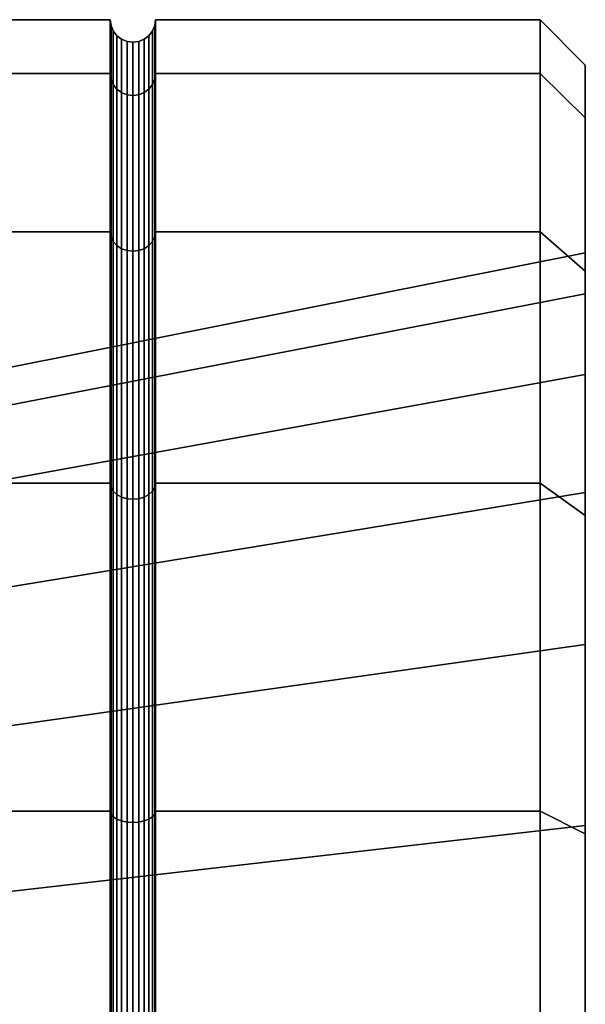
# Model space of a CAD drawing. Extents: x -20 to 80, y 99 to 134.
# Drawn here: x 74 to 80, y 123 to 134 of the extents above; entities that cross this region are included whole.
import ezdxf

# ---------------------------------------------------------------- set-up
doc = ezdxf.new("R2010")
doc.units = 0
doc.layers.add('t180-4', color=4, linetype='CONTINUOUS')

msp = doc.modelspace()

# ---------------------------------------------------------------- linework, layer by layer
at = {"layer": 't180-4', "color": 0}
for points in [[(74.75, 134.214382, 26), (72.25, 134.214382, 26), (72.25, 133.618084, 30.529333), (74.75, 133.618084, 30.529333)], [(74.75, 133.618084, 21.470667), (72.25, 133.618084, 21.470667), (72.25, 134.214382, 26), (74.75, 134.214382, 26)], [(74.758519, 133.555584, 30.512586), (74.758519, 134.149677, 26), (74.75, 134.214382, 26), (74.75, 133.618084, 30.529333)], [(74.758519, 134.149677, 26), (74.758519, 133.555584, 21.487414), (74.75, 133.618084, 21.470667), (74.75, 134.214382, 26)], [(74.783494, 133.497343, 30.496981), (74.783494, 134.089382, 26), (74.758519, 134.149677, 26), (74.758519, 133.555584, 30.512586)], [(74.783494, 134.089382, 26), (74.783494, 133.497343, 21.503019), (74.758519, 133.555584, 21.487414), (74.758519, 134.149677, 26)], [(75.241481, 133.555584, 30.512586), (75.241481, 134.149677, 26), (75.216506, 134.089382, 26), (75.216506, 133.497343, 30.496981)], [(75.241481, 134.149677, 26), (75.241481, 133.555584, 21.487414), (75.216506, 133.497343, 21.503019), (75.216506, 134.089382, 26)], [(75.25, 133.618084, 30.529333), (75.25, 134.214382, 26), (75.241481, 134.149677, 26), (75.241481, 133.555584, 30.512586)], [(75.25, 134.214382, 26), (75.25, 133.618084, 21.470667), (75.241481, 133.555584, 21.487414), (75.241481, 134.149677, 26)], [(79.5, 134.214382, 26), (75.25, 134.214382, 26), (75.25, 133.618084, 30.529333), (79.5, 133.618084, 30.529333)], [(79.5, 133.618084, 21.470667), (75.25, 133.618084, 21.470667), (75.25, 134.214382, 26), (79.5, 134.214382, 26)], [(80, 133.130954, 30.398807), (80, 133.710068, 26), (79.5, 134.214382, 26), (79.5, 133.618084, 30.529333)], [(80, 133.710068, 26), (80, 133.130954, 21.601193), (79.5, 133.618084, 21.470667), (79.5, 134.214382, 26)], [(74.823223, 133.447331, 30.48358), (74.823223, 134.037605, 26), (74.783494, 134.089382, 26), (74.783494, 133.497343, 30.496981)], [(74.823223, 134.037605, 26), (74.823223, 133.447331, 21.51642), (74.783494, 133.497343, 21.503019), (74.783494, 134.089382, 26)], [(74.875, 133.408955, 30.473297), (74.875, 133.997876, 26), (74.823223, 134.037605, 26), (74.823223, 133.447331, 30.48358)], [(74.875, 133.997876, 26), (74.875, 133.408955, 21.526703), (74.823223, 133.447331, 21.51642), (74.823223, 134.037605, 26)], [(75.176777, 133.447331, 30.48358), (75.176777, 134.037605, 26), (75.125, 133.997876, 26), (75.125, 133.408955, 30.473297)], [(75.176777, 134.037605, 26), (75.176777, 133.447331, 21.51642), (75.125, 133.408955, 21.526703), (75.125, 133.997876, 26)], [(75.216506, 133.497343, 30.496981), (75.216506, 134.089382, 26), (75.176777, 134.037605, 26), (75.176777, 133.447331, 30.48358)], [(75.216506, 134.089382, 26), (75.216506, 133.497343, 21.503019), (75.176777, 133.447331, 21.51642), (75.176777, 134.037605, 26)], [(74.935295, 133.384831, 30.466833), (74.935295, 133.972901, 26), (74.875, 133.997876, 26), (74.875, 133.408955, 30.473297)], [(74.935295, 133.972901, 26), (74.935295, 133.384831, 21.533167), (74.875, 133.408955, 21.526703), (74.875, 133.997876, 26)], [(75, 133.376602, 30.464629), (75, 133.964382, 26), (74.935295, 133.972901, 26), (74.935295, 133.384831, 30.466833)], [(75, 133.964382, 26), (75, 133.376602, 21.535371), (74.935295, 133.384831, 21.533167), (74.935295, 133.972901, 26)], [(75.064705, 133.384831, 30.466833), (75.064705, 133.972901, 26), (75, 133.964382, 26), (75, 133.376602, 30.464629)], [(75.064705, 133.972901, 26), (75.064705, 133.384831, 21.533167), (75, 133.376602, 21.535371), (75, 133.964382, 26)], [(75.125, 133.408955, 30.473297), (75.125, 133.997876, 26), (75.064705, 133.972901, 26), (75.064705, 133.384831, 30.466833)], [(75.125, 133.997876, 26), (75.125, 133.408955, 21.526703), (75.064705, 133.384831, 21.533167), (75.064705, 133.972901, 26)], [(80, 108.216539, 11.281305), (80, 112.315575, 9.583428), (80, 116.714382, 9.004314), (80, 121.113189, 9.583428), (80, 125.212225, 11.281305), (80, 128.732146, 13.982236), (80, 131.433077, 17.502157), (80, 133.130954, 21.601193), (80, 133.710068, 26), (80, 133.130954, 30.398807), (80, 131.433077, 34.497843), (80, 128.732146, 38.017764), (80, 125.212225, 40.718695), (80, 121.113189, 42.416572), (80, 116.714382, 42.995686), (80, 112.315575, 42.416572), (80, 108.216539, 40.718695), (80, 104.696618, 38.017764), (80, 101.995687, 34.497843), (80, 100.29781, 30.398807), (80, 99.718696, 26), (80, 100.29781, 21.601193), (80, 101.995687, 17.502157), (80, 104.696618, 13.982236)], [(74.75, 133.618084, 30.529333), (72.25, 133.618084, 30.529333), (72.25, 131.869827, 34.75), (74.75, 131.869827, 34.75)], [(74.75, 131.869827, 17.25), (72.25, 131.869827, 17.25), (72.25, 133.618084, 21.470667), (74.75, 133.618084, 21.470667)], [(74.758519, 131.813791, 34.717648), (74.758519, 133.555584, 30.512586), (74.75, 133.618084, 30.529333), (74.75, 131.869827, 34.75)], [(74.758519, 133.555584, 21.487414), (74.758519, 131.813791, 17.282352), (74.75, 131.869827, 17.25), (74.75, 133.618084, 21.470667)], [(75.25, 131.869827, 34.75), (75.25, 133.618084, 30.529333), (75.241481, 133.555584, 30.512586), (75.241481, 131.813791, 34.717648)], [(75.25, 133.618084, 21.470667), (75.25, 131.869827, 17.25), (75.241481, 131.813791, 17.282352), (75.241481, 133.555584, 21.487414)], [(79.5, 133.618084, 30.529333), (75.25, 133.618084, 30.529333), (75.25, 131.869827, 34.75), (79.5, 131.869827, 34.75)], [(79.5, 131.869827, 17.25), (75.25, 131.869827, 17.25), (75.25, 133.618084, 21.470667), (79.5, 133.618084, 21.470667)], [(80, 131.433077, 34.497843), (80, 133.130954, 30.398807), (79.5, 133.618084, 30.529333), (79.5, 131.869827, 34.75)], [(80, 133.130954, 21.601193), (80, 131.433077, 17.502157), (79.5, 131.869827, 17.25), (79.5, 133.618084, 21.470667)], [(74.783494, 131.761573, 34.6875), (74.783494, 133.497343, 30.496981), (74.758519, 133.555584, 30.512586), (74.758519, 131.813791, 34.717648)], [(74.783494, 133.497343, 21.503019), (74.783494, 131.761573, 17.3125), (74.758519, 131.813791, 17.282352), (74.758519, 133.555584, 21.487414)], [(74.823223, 131.716733, 34.661612), (74.823223, 133.447331, 30.48358), (74.783494, 133.497343, 30.496981), (74.783494, 131.761573, 34.6875)], [(74.823223, 133.447331, 21.51642), (74.823223, 131.716733, 17.338388), (74.783494, 131.761573, 17.3125), (74.783494, 133.497343, 21.503019)], [(75.216506, 131.761573, 34.6875), (75.216506, 133.497343, 30.496981), (75.176777, 133.447331, 30.48358), (75.176777, 131.716733, 34.661612)], [(75.216506, 133.497343, 21.503019), (75.216506, 131.761573, 17.3125), (75.176777, 131.716733, 17.338388), (75.176777, 133.447331, 21.51642)], [(75.241481, 131.813791, 34.717648), (75.241481, 133.555584, 30.512586), (75.216506, 133.497343, 30.496981), (75.216506, 131.761573, 34.6875)], [(75.241481, 133.555584, 21.487414), (75.241481, 131.813791, 17.282352), (75.216506, 131.761573, 17.3125), (75.216506, 133.497343, 21.503019)], [(74.875, 131.682327, 34.641747), (74.875, 133.408955, 30.473297), (74.823223, 133.447331, 30.48358), (74.823223, 131.716733, 34.661612)], [(74.875, 133.408955, 21.526703), (74.875, 131.682327, 17.358253), (74.823223, 131.716733, 17.338388), (74.823223, 133.447331, 21.51642)], [(74.935295, 131.660697, 34.629259), (74.935295, 133.384831, 30.466833), (74.875, 133.408955, 30.473297), (74.875, 131.682327, 34.641747)], [(74.935295, 133.384831, 21.533167), (74.935295, 131.660697, 17.370741), (74.875, 131.682327, 17.358253), (74.875, 133.408955, 21.526703)], [(75, 131.65332, 34.625), (75, 133.376602, 30.464629), (74.935295, 133.384831, 30.466833), (74.935295, 131.660697, 34.629259)], [(75, 133.376602, 21.535371), (75, 131.65332, 17.375), (74.935295, 131.660697, 17.370741), (74.935295, 133.384831, 21.533167)], [(75.064705, 131.660697, 34.629259), (75.064705, 133.384831, 30.466833), (75, 133.376602, 30.464629), (75, 131.65332, 34.625)], [(75.064705, 133.384831, 21.533167), (75.064705, 131.660697, 17.370741), (75, 131.65332, 17.375), (75, 133.376602, 21.535371)], [(75.125, 131.682327, 34.641747), (75.125, 133.408955, 30.473297), (75.064705, 133.384831, 30.466833), (75.064705, 131.660697, 34.629259)], [(75.125, 133.408955, 21.526703), (75.125, 131.682327, 17.358253), (75.064705, 131.660697, 17.370741), (75.064705, 133.384831, 21.533167)], [(75.176777, 131.716733, 34.661612), (75.176777, 133.447331, 30.48358), (75.125, 133.408955, 30.473297), (75.125, 131.682327, 34.641747)], [(75.176777, 133.447331, 21.51642), (75.176777, 131.716733, 17.338388), (75.125, 131.682327, 17.358253), (75.125, 133.408955, 21.526703)], [(74.75, 131.869827, 34.75), (72.25, 131.869827, 34.75), (72.25, 129.088751, 38.374369), (74.75, 129.088751, 38.374369)], [(74.75, 129.088751, 13.625631), (72.25, 129.088751, 13.625631), (72.25, 131.869827, 17.25), (74.75, 131.869827, 17.25)], [(74.758519, 129.042997, 38.328615), (74.758519, 131.813791, 34.717648), (74.75, 131.869827, 34.75), (74.75, 129.088751, 38.374369)], [(74.758519, 131.813791, 17.282352), (74.758519, 129.042997, 13.671385), (74.75, 129.088751, 13.625631), (74.75, 131.869827, 17.25)], [(75.25, 129.088751, 38.374369), (75.25, 131.869827, 34.75), (75.241481, 131.813791, 34.717648), (75.241481, 129.042997, 38.328615)], [(75.25, 131.869827, 17.25), (75.25, 129.088751, 13.625631), (75.241481, 129.042997, 13.671385), (75.241481, 131.813791, 17.282352)], [(79.5, 131.869827, 34.75), (75.25, 131.869827, 34.75), (75.25, 129.088751, 38.374369), (79.5, 129.088751, 38.374369)], [(79.5, 129.088751, 13.625631), (75.25, 129.088751, 13.625631), (75.25, 131.869827, 17.25), (79.5, 131.869827, 17.25)], [(80, 128.732146, 38.017764), (80, 131.433077, 34.497843), (79.5, 131.869827, 34.75), (79.5, 129.088751, 38.374369)], [(80, 131.433077, 17.502157), (80, 128.732146, 13.982236), (79.5, 129.088751, 13.625631), (79.5, 131.869827, 17.25)], [(74.783494, 129.000362, 38.28598), (74.783494, 131.761573, 34.6875), (74.758519, 131.813791, 34.717648), (74.758519, 129.042997, 38.328615)], [(74.783494, 131.761573, 17.3125), (74.783494, 129.000362, 13.71402), (74.758519, 129.042997, 13.671385), (74.758519, 131.813791, 17.282352)], [(74.823223, 128.963751, 38.249369), (74.823223, 131.716733, 34.661612), (74.783494, 131.761573, 34.6875), (74.783494, 129.000362, 38.28598)], [(74.823223, 131.716733, 17.338388), (74.823223, 128.963751, 13.750631), (74.783494, 129.000362, 13.71402), (74.783494, 131.761573, 17.3125)], [(75.216506, 129.000362, 38.28598), (75.216506, 131.761573, 34.6875), (75.176777, 131.716733, 34.661612), (75.176777, 128.963751, 38.249369)], [(75.216506, 131.761573, 17.3125), (75.216506, 129.000362, 13.71402), (75.176777, 128.963751, 13.750631), (75.176777, 131.716733, 17.338388)], [(75.241481, 129.042997, 38.328615), (75.241481, 131.813791, 34.717648), (75.216506, 131.761573, 34.6875), (75.216506, 129.000362, 38.28598)], [(75.241481, 131.813791, 17.282352), (75.241481, 129.042997, 13.671385), (75.216506, 129.000362, 13.71402), (75.216506, 131.761573, 17.3125)], [(80, 130.290873, 32.330822), (67.242857, 127.978493, 31.252541), (67.242857, 129.095659, 27.083221), (80, 131.637379, 27.305593)], [(80, 131.637379, 27.305593), (67.242857, 129.095659, 27.083221), (67.242857, 128.71946, 22.783249), (80, 131.183951, 22.122891)], [(74.875, 128.935658, 38.221276), (74.875, 131.682327, 34.641747), (74.823223, 131.716733, 34.661612), (74.823223, 128.963751, 38.249369)], [(74.875, 131.682327, 17.358253), (74.875, 128.935658, 13.778724), (74.823223, 128.963751, 13.750631), (74.823223, 131.716733, 17.338388)], [(74.935295, 128.917997, 38.203615), (74.935295, 131.660697, 34.629259), (74.875, 131.682327, 34.641747), (74.875, 128.935658, 38.221276)], [(74.935295, 131.660697, 17.370741), (74.935295, 128.917997, 13.796385), (74.875, 128.935658, 13.778724), (74.875, 131.682327, 17.358253)], [(75, 128.911974, 38.197592), (75, 131.65332, 34.625), (74.935295, 131.660697, 34.629259), (74.935295, 128.917997, 38.203615)], [(75, 131.65332, 17.375), (75, 128.911974, 13.802408), (74.935295, 128.917997, 13.796385), (74.935295, 131.660697, 17.370741)], [(75.064705, 128.917997, 38.203615), (75.064705, 131.660697, 34.629259), (75, 131.65332, 34.625), (75, 128.911974, 38.197592)], [(75.064705, 131.660697, 17.370741), (75.064705, 128.917997, 13.796385), (75, 128.911974, 13.802408), (75, 131.65332, 17.375)], [(75.125, 128.935658, 38.221276), (75.125, 131.682327, 34.641747), (75.064705, 131.660697, 34.629259), (75.064705, 128.917997, 38.203615)], [(75.125, 131.682327, 17.358253), (75.125, 128.935658, 13.778724), (75.064705, 128.917997, 13.796385), (75.064705, 131.660697, 17.370741)], [(75.176777, 128.963751, 38.249369), (75.176777, 131.716733, 34.661612), (75.125, 131.682327, 34.641747), (75.125, 128.935658, 38.221276)], [(75.176777, 131.716733, 17.338388), (75.176777, 128.963751, 13.750631), (75.125, 128.935658, 13.778724), (75.125, 131.682327, 17.358253)], [(80, 131.637379, 27.305593), (80, 131.183951, 22.122891), (80, 128.98528, 17.407825), (80, 125.306557, 13.729102), (80, 120.591491, 11.530431), (80, 115.408789, 11.077003), (80, 110.38356, 12.423509), (80, 106.121922, 15.40754), (80, 103.137891, 19.669178), (80, 101.791385, 24.694407), (80, 102.244813, 29.877109), (80, 104.443484, 34.592175), (80, 108.122207, 38.270898), (80, 112.837273, 40.469569), (80, 118.019975, 40.922997), (80, 123.045204, 39.576491), (80, 127.306842, 36.59246), (80, 130.290873, 32.330822)], [(80, 131.183951, 22.122891), (67.242857, 128.71946, 22.783249), (67.242857, 126.895272, 18.871264), (80, 128.98528, 17.407825)], [(80, 127.306842, 36.59246), (67.242857, 125.502709, 34.788327), (67.242857, 127.978493, 31.252541), (80, 130.290873, 32.330822)], [(74.75, 129.088751, 38.374369), (72.25, 129.088751, 38.374369), (72.25, 125.464382, 41.155445), (74.75, 125.464382, 41.155445)], [(74.75, 125.464382, 10.844555), (72.25, 125.464382, 10.844555), (72.25, 129.088751, 13.625631), (74.75, 129.088751, 13.625631)], [(74.758519, 125.43203, 41.099409), (74.758519, 129.042997, 38.328615), (74.75, 129.088751, 38.374369), (74.75, 125.464382, 41.155445)], [(74.758519, 129.042997, 13.671385), (74.758519, 125.43203, 10.900591), (74.75, 125.464382, 10.844555), (74.75, 129.088751, 13.625631)], [(74.783494, 125.401882, 41.047191), (74.783494, 129.000362, 38.28598), (74.758519, 129.042997, 38.328615), (74.758519, 125.43203, 41.099409)], [(74.783494, 129.000362, 13.71402), (74.783494, 125.401882, 10.952809), (74.758519, 125.43203, 10.900591), (74.758519, 129.042997, 13.671385)], [(75.241481, 125.43203, 41.099409), (75.241481, 129.042997, 38.328615), (75.216506, 129.000362, 38.28598), (75.216506, 125.401882, 41.047191)], [(75.241481, 129.042997, 13.671385), (75.241481, 125.43203, 10.900591), (75.216506, 125.401882, 10.952809), (75.216506, 129.000362, 13.71402)], [(75.25, 125.464382, 41.155445), (75.25, 129.088751, 38.374369), (75.241481, 129.042997, 38.328615), (75.241481, 125.43203, 41.099409)], [(75.25, 129.088751, 13.625631), (75.25, 125.464382, 10.844555), (75.241481, 125.43203, 10.900591), (75.241481, 129.042997, 13.671385)], [(79.5, 129.088751, 38.374369), (75.25, 129.088751, 38.374369), (75.25, 125.464382, 41.155445), (79.5, 125.464382, 41.155445)], [(79.5, 125.464382, 10.844555), (75.25, 125.464382, 10.844555), (75.25, 129.088751, 13.625631), (79.5, 129.088751, 13.625631)], [(80, 125.212225, 40.718695), (80, 128.732146, 38.017764), (79.5, 129.088751, 38.374369), (79.5, 125.464382, 41.155445)], [(80, 128.732146, 13.982236), (80, 125.212225, 11.281305), (79.5, 125.464382, 10.844555), (79.5, 129.088751, 13.625631)], [(80, 128.98528, 17.407825), (67.242857, 126.895272, 18.871264), (67.242857, 123.843118, 15.81911), (80, 125.306557, 13.729102)], [(74.823223, 125.375994, 41.002351), (74.823223, 128.963751, 38.249369), (74.783494, 129.000362, 38.28598), (74.783494, 125.401882, 41.047191)], [(74.823223, 128.963751, 13.750631), (74.823223, 125.375994, 10.997649), (74.783494, 125.401882, 10.952809), (74.783494, 129.000362, 13.71402)], [(74.875, 125.356129, 40.967945), (74.875, 128.935658, 38.221276), (74.823223, 128.963751, 38.249369), (74.823223, 125.375994, 41.002351)], [(74.875, 128.935658, 13.778724), (74.875, 125.356129, 11.032055), (74.823223, 125.375994, 10.997649), (74.823223, 128.963751, 13.750631)], [(74.935295, 125.343641, 40.946315), (74.935295, 128.917997, 38.203615), (74.875, 128.935658, 38.221276), (74.875, 125.356129, 40.967945)], [(74.935295, 128.917997, 13.796385), (74.935295, 125.343641, 11.053685), (74.875, 125.356129, 11.032055), (74.875, 128.935658, 13.778724)], [(75, 125.339382, 40.938938), (75, 128.911974, 38.197592), (74.935295, 128.917997, 38.203615), (74.935295, 125.343641, 40.946315)], [(75, 128.911974, 13.802408), (75, 125.339382, 11.061062), (74.935295, 125.343641, 11.053685), (74.935295, 128.917997, 13.796385)], [(75.064705, 125.343641, 40.946315), (75.064705, 128.917997, 38.203615), (75, 128.911974, 38.197592), (75, 125.339382, 40.938938)], [(75.064705, 128.917997, 13.796385), (75.064705, 125.343641, 11.053685), (75, 125.339382, 11.061062), (75, 128.911974, 13.802408)], [(75.125, 125.356129, 40.967945), (75.125, 128.935658, 38.221276), (75.064705, 128.917997, 38.203615), (75.064705, 125.343641, 40.946315)], [(75.125, 128.935658, 13.778724), (75.125, 125.356129, 11.032055), (75.064705, 125.343641, 11.053685), (75.064705, 128.917997, 13.796385)], [(75.176777, 125.375994, 41.002351), (75.176777, 128.963751, 38.249369), (75.125, 128.935658, 38.221276), (75.125, 125.356129, 40.967945)], [(75.176777, 128.963751, 13.750631), (75.176777, 125.375994, 10.997649), (75.125, 125.356129, 11.032055), (75.125, 128.935658, 13.778724)], [(75.216506, 125.401882, 41.047191), (75.216506, 129.000362, 38.28598), (75.176777, 128.963751, 38.249369), (75.176777, 125.375994, 41.002351)], [(75.216506, 129.000362, 13.71402), (75.216506, 125.401882, 10.952809), (75.176777, 125.375994, 10.997649), (75.176777, 128.963751, 13.750631)], [(80, 123.045204, 39.576491), (67.242857, 121.966923, 37.264111), (67.242857, 125.502709, 34.788327), (80, 127.306842, 36.59246)], [(74.75, 125.464382, 41.155445), (72.25, 125.464382, 41.155445), (72.25, 121.243715, 42.903702), (74.75, 121.243715, 42.903702)], [(74.75, 121.243715, 9.096298), (72.25, 121.243715, 9.096298), (72.25, 125.464382, 10.844555), (74.75, 125.464382, 10.844555)], [(74.758519, 121.226968, 42.841202), (74.758519, 125.43203, 41.099409), (74.75, 125.464382, 41.155445), (74.75, 121.243715, 42.903702)], [(74.758519, 125.43203, 10.900591), (74.758519, 121.226968, 9.158798), (74.75, 121.243715, 9.096298), (74.75, 125.464382, 10.844555)], [(74.783494, 121.211363, 42.782961), (74.783494, 125.401882, 41.047191), (74.758519, 125.43203, 41.099409), (74.758519, 121.226968, 42.841202)], [(74.783494, 125.401882, 10.952809), (74.783494, 121.211363, 9.217039), (74.758519, 121.226968, 9.158798), (74.758519, 125.43203, 10.900591)], [(75.241481, 121.226968, 42.841202), (75.241481, 125.43203, 41.099409), (75.216506, 125.401882, 41.047191), (75.216506, 121.211363, 42.782961)], [(75.241481, 125.43203, 10.900591), (75.241481, 121.226968, 9.158798), (75.216506, 121.211363, 9.217039), (75.216506, 125.401882, 10.952809)], [(75.25, 121.243715, 42.903702), (75.25, 125.464382, 41.155445), (75.241481, 125.43203, 41.099409), (75.241481, 121.226968, 42.841202)], [(75.25, 125.464382, 10.844555), (75.25, 121.243715, 9.096298), (75.241481, 121.226968, 9.158798), (75.241481, 125.43203, 10.900591)], [(79.5, 125.464382, 41.155445), (75.25, 125.464382, 41.155445), (75.25, 121.243715, 42.903702), (79.5, 121.243715, 42.903702)], [(79.5, 121.243715, 9.096298), (75.25, 121.243715, 9.096298), (75.25, 125.464382, 10.844555), (79.5, 125.464382, 10.844555)], [(80, 121.113189, 42.416572), (80, 125.212225, 40.718695), (79.5, 125.464382, 41.155445), (79.5, 121.243715, 42.903702)], [(80, 125.212225, 11.281305), (80, 121.113189, 9.583428), (79.5, 121.243715, 9.096298), (79.5, 125.464382, 10.844555)], [(80, 125.306557, 13.729102), (67.242857, 123.843118, 15.81911), (67.242857, 119.931133, 13.994922), (80, 120.591491, 11.530431)], [(74.823223, 121.197962, 42.732949), (74.823223, 125.375994, 41.002351), (74.783494, 125.401882, 41.047191), (74.783494, 121.211363, 42.782961)], [(74.823223, 125.375994, 10.997649), (74.823223, 121.197962, 9.267051), (74.783494, 121.211363, 9.217039), (74.783494, 125.401882, 10.952809)], [(74.875, 121.187679, 42.694573), (74.875, 125.356129, 40.967945), (74.823223, 125.375994, 41.002351), (74.823223, 121.197962, 42.732949)], [(74.875, 125.356129, 11.032055), (74.875, 121.187679, 9.305427), (74.823223, 121.197962, 9.267051), (74.823223, 125.375994, 10.997649)], [(74.935295, 121.181215, 42.670449), (74.935295, 125.343641, 40.946315), (74.875, 125.356129, 40.967945), (74.875, 121.187679, 42.694573)], [(74.935295, 125.343641, 11.053685), (74.935295, 121.181215, 9.329551), (74.875, 121.187679, 9.305427), (74.875, 125.356129, 11.032055)], [(75, 121.179011, 42.662221), (75, 125.339382, 40.938938), (74.935295, 125.343641, 40.946315), (74.935295, 121.181215, 42.670449)], [(75, 125.339382, 11.061062), (75, 121.179011, 9.337779), (74.935295, 121.181215, 9.329551), (74.935295, 125.343641, 11.053685)], [(75.064705, 121.181215, 42.670449), (75.064705, 125.343641, 40.946315), (75, 125.339382, 40.938938), (75, 121.179011, 42.662221)], [(75.064705, 125.343641, 11.053685), (75.064705, 121.181215, 9.329551), (75, 121.179011, 9.337779), (75, 125.339382, 11.061062)], [(75.125, 121.187679, 42.694573), (75.125, 125.356129, 40.967945), (75.064705, 125.343641, 40.946315), (75.064705, 121.181215, 42.670449)], [(75.125, 125.356129, 11.032055), (75.125, 121.187679, 9.305427), (75.064705, 121.181215, 9.329551), (75.064705, 125.343641, 11.053685)], [(75.176777, 121.197962, 42.732949), (75.176777, 125.375994, 41.002351), (75.125, 125.356129, 40.967945), (75.125, 121.187679, 42.694573)], [(75.176777, 125.375994, 10.997649), (75.176777, 121.197962, 9.267051), (75.125, 121.187679, 9.305427), (75.125, 125.356129, 11.032055)], [(75.216506, 121.211363, 42.782961), (75.216506, 125.401882, 41.047191), (75.176777, 125.375994, 41.002351), (75.176777, 121.197962, 42.732949)], [(75.216506, 125.401882, 10.952809), (75.216506, 121.211363, 9.217039), (75.176777, 121.197962, 9.267051), (75.176777, 125.375994, 10.997649)]]:
    msp.add_polyline3d(points, close=True, dxfattribs=at)

doc.saveas('drawing.dxf')
